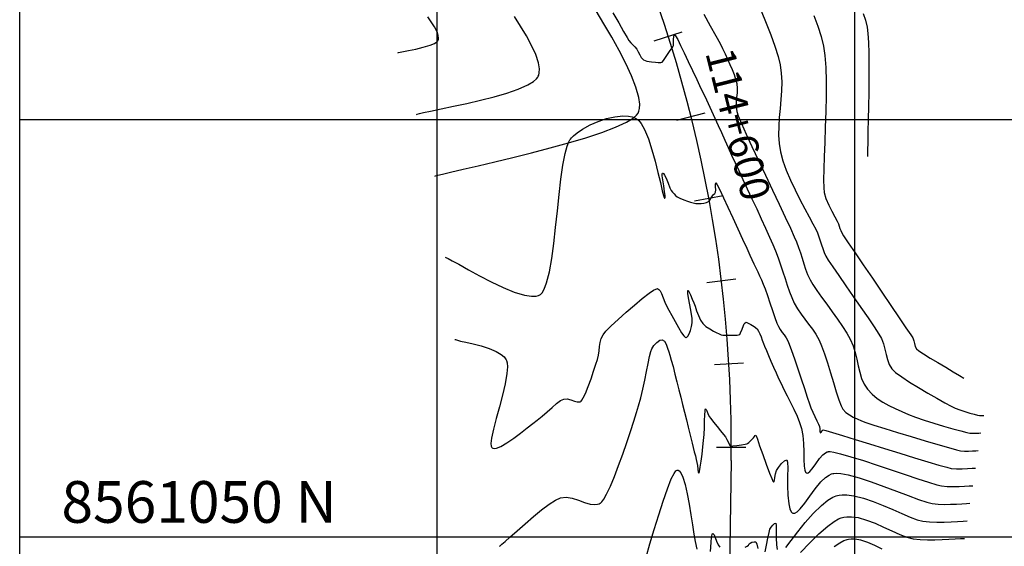
# Model space of a CAD drawing. Units: metres. Extents: x 760491 to 762184, y 8560782 to 8561912.
# Drawn here: x 760500 to 760618, y 8561049 to 8561112 of the extents above; entities that cross this region are included whole.
import ezdxf

# ---------------------------------------------------------------- set-up
doc = ezdxf.new("R2010")
doc.units = ezdxf.units.M
doc.header["$LTSCALE"] = 12.7
doc.header["$MEASUREMENT"] = 0
for name, color, linetype in [('CONT-MJR', 84, 'Continuous'), ('CONT-MNR', 42, 'Continuous'), ('COORD_LIN', 8, 'Continuous'), ('COORD_TXT', 7, 'Continuous'), ('EJE_ESTACA', 7, 'Continuous'), ('EJE_TEXTO', 7, 'Continuous')]:
    doc.layers.add(name, color=color, linetype=linetype)
doc.layers.add('EJE_LINEA', color=7, linetype='Continuous', lineweight=30)
doc.styles.add('L60', font='simplex', dxfattribs={"height": 0.762})

msp = doc.modelspace()

# ---------------------------------------------------------------- linework, layer by layer
at = {"layer": 'CONT-MJR', "flags": 128}
for points, elevation in [([(760549.704, 8561093.1935), (760549.8165, 8561093.2276), (760550.0972, 8561093.3057), (760550.6492, 8561093.4474), (760551.6075, 8561093.679), (760553.1146, 8561094.0315), (760554.9034, 8561094.4466), (760556.907, 8561094.9162), (760559.0591, 8561095.4324), (760561.2929, 8561095.9871), (760563.542, 8561096.5724), (760565.7397, 8561097.1802), (760567.8195, 8561097.8025), (760569.7147, 8561098.4314), (760571.3588, 8561099.0588), (760572.6853, 8561099.6767), (760573.473, 8561100.1588), (760573.8819, 8561100.5107), (760574.0599, 8561100.7396), (760574.1189, 8561100.8521), (760574.1693, 8561100.9867), (760574.2358, 8561101.2876), (760574.2544, 8561101.8135), (760574.1393, 8561102.6406), (760573.7965, 8561103.8486), (760573.2658, 8561105.2133), (760572.5829, 8561106.6953), (760571.7833, 8561108.2552), (760570.9027, 8561109.8537), (760569.9767, 8561111.4513), (760569.041, 8561113.0087)], 1330), ([(760571.0537, 8561112.764), (760571.7363, 8561111.5469), (760572.314, 8561110.5233), (760572.7342, 8561109.7902), (760572.9442, 8561109.4447), (760573.1729, 8561109.1717), (760573.4152, 8561108.9299), (760573.6593, 8561108.6892), (760573.8937, 8561108.4196), (760574.0898, 8561108.0919), (760574.2586, 8561107.7323), (760574.4478, 8561107.3946), (760574.7054, 8561107.1325), (760575.1263, 8561106.9702), (760575.6652, 8561106.8805), (760576.1601, 8561106.8407), (760576.4488, 8561106.8279), (760576.6247, 8561106.8152), (760576.7941, 8561106.8161), (760576.9456, 8561106.8619), (760577.1122, 8561107.0496), (760577.3535, 8561107.4006), (760577.5944, 8561107.7735), (760577.7594, 8561108.0268), (760577.9058, 8561108.2357), (760578.0465, 8561108.4366), (760578.1422, 8561108.5764), (760578.2363, 8561108.7089), (760578.3105, 8561108.8487), (760578.3187, 8561109.0937), (760578.317, 8561109.5367), (760578.3408, 8561109.9666), (760578.4256, 8561110.1726), (760578.5529, 8561110.0138), (760578.8056, 8561109.555), (760579.1593, 8561108.8534), (760579.5896, 8561107.9665), (760580.0722, 8561106.9517), (760580.5827, 8561105.8664), (760581.0967, 8561104.768), (760581.5898, 8561103.7139), (760582.0378, 8561102.7615), (760582.4501, 8561101.8841), (760582.8542, 8561101.0142), (760583.253, 8561100.1477), (760583.6494, 8561099.2805), (760584.046, 8561098.4085), (760584.4457, 8561097.5276), (760584.8514, 8561096.6338), (760585.2658, 8561095.7231), (760585.6917, 8561094.7913), (760586.1185, 8561093.867), (760586.6077, 8561092.8169), (760587.1407, 8561091.6772), (760587.6988, 8561090.4843), (760588.2633, 8561089.2745), (760588.8155, 8561088.0841), (760589.3368, 8561086.9494), (760589.8083, 8561085.9066), (760590.2116, 8561084.9921), (760590.5279, 8561084.2422), (760590.8441, 8561083.4145), (760591.1323, 8561082.5776), (760591.4012, 8561081.7425), (760591.6595, 8561080.9203), (760591.9158, 8561080.1221), (760592.1789, 8561079.3587), (760592.4574, 8561078.6414), (760592.7601, 8561077.9811), (760593.1481, 8561077.2974), (760593.5752, 8561076.6673), (760594.0257, 8561076.0693), (760594.4834, 8561075.4819), (760594.9325, 8561074.8834), (760595.3571, 8561074.2524), (760595.741, 8561073.5672), (760596.0409, 8561072.863), (760596.3745, 8561071.9217), (760596.7292, 8561070.8215), (760597.0922, 8561069.6406), (760597.4509, 8561068.4574), (760597.7925, 8561067.3502), (760598.1043, 8561066.3971), (760598.3736, 8561065.6765), (760598.5878, 8561065.2666), (760598.9489, 8561064.8964), (760599.3664, 8561064.5944), (760599.8263, 8561064.3395), (760600.3145, 8561064.1108), (760600.817, 8561063.8873), (760601.3336, 8561063.6976), (760602.3028, 8561063.379), (760603.6105, 8561062.9659), (760605.1428, 8561062.4924), (760606.7858, 8561061.9929), (760608.4257, 8561061.5016), (760609.9485, 8561061.0528), (760611.2403, 8561060.6808), (760612.1871, 8561060.4198), (760612.6752, 8561060.3041), (760613.1416, 8561060.2653), (760613.6294, 8561060.2643), (760614.0957, 8561060.2845), (760614.4972, 8561060.3096), (760614.791, 8561060.3229)], 1330), ([(760593.528, 8561048.0957), (760594.6312, 8561049.2735), (760595.7279, 8561050.3579), (760596.7727, 8561051.2748), (760597.5405, 8561051.8382), (760598.0613, 8561052.1366), (760598.3769, 8561052.2676), (760598.524, 8561052.3109), (760598.701, 8561052.3493), (760599.0641, 8561052.3958), (760599.629, 8561052.3965), (760600.4124, 8561052.2854), (760601.4241, 8561052.0032), (760602.4508, 8561051.6091), (760603.4702, 8561051.154), (760604.4596, 8561050.689), (760605.3968, 8561050.2647), (760606.2592, 8561049.9322), (760607.0244, 8561049.7424), (760607.8536, 8561049.6568), (760608.7253, 8561049.6209), (760609.6091, 8561049.6231), (760610.4746, 8561049.6516), (760611.2913, 8561049.6949), (760612.0288, 8561049.7412), (760612.6566, 8561049.779), (760613.1444, 8561049.7966)], 1325)]:
    msp.add_lwpolyline(points, dxfattribs=dict(at, elevation=elevation))
at = {"layer": 'CONT-MNR', "flags": 128}
for points, elevation in [([(760581.929, 8561112.5925), (760582.7019, 8561111.2182), (760583.3665, 8561110.0239), (760583.8755, 8561109.0901), (760584.182, 8561108.4972), (760584.4825, 8561107.8671), (760584.7814, 8561107.2278), (760585.0677, 8561106.5904), (760585.3306, 8561105.9662), (760585.559, 8561105.3663), (760585.7423, 8561104.802), (760585.8693, 8561104.2843), (760585.93, 8561103.7179), (760585.9153, 8561103.1607), (760585.8642, 8561102.6087), (760585.8152, 8561102.0576), (760585.8073, 8561101.5033), (760585.8791, 8561100.9416), (760586.06, 8561100.4266), (760586.4511, 8561099.5015), (760587.0122, 8561098.2464), (760587.7026, 8561096.7416), (760588.4822, 8561095.0671), (760589.3103, 8561093.3031), (760590.1467, 8561091.5297), (760590.9509, 8561089.8271), (760591.6825, 8561088.2754), (760592.301, 8561086.9547), (760592.7662, 8561085.9452), (760593.0375, 8561085.3269), (760593.2897, 8561084.6565), (760593.5058, 8561083.9999), (760593.7033, 8561083.3533), (760593.8996, 8561082.7129), (760594.1121, 8561082.0747), (760594.3581, 8561081.4349), (760594.6552, 8561080.7897), (760594.9897, 8561080.2114), (760595.4586, 8561079.5069), (760596.0257, 8561078.7072), (760596.6552, 8561077.8434), (760597.3111, 8561076.9466), (760597.9572, 8561076.0477), (760598.5576, 8561075.1779), (760599.0763, 8561074.3682), (760599.4773, 8561073.6496), (760599.8002, 8561072.8843), (760600.0455, 8561072.0908), (760600.2423, 8561071.286), (760600.42, 8561070.4867), (760600.6078, 8561069.7099), (760600.8349, 8561068.9723), (760601.1304, 8561068.2909), (760601.5237, 8561067.6825), (760602.078, 8561067.0826), (760602.7001, 8561066.566), (760603.379, 8561066.1158), (760604.1032, 8561065.7153), (760604.8616, 8561065.3476), (760605.6428, 8561064.9959), (760606.4354, 8561064.6435), (760607.2657, 8561064.3103), (760608.305, 8561063.9518), (760609.4617, 8561063.5885), (760610.6443, 8561063.2409), (760611.7615, 8561062.9294), (760612.7217, 8561062.6745), (760613.4334, 8561062.4967), (760613.8053, 8561062.4165), (760614.1708, 8561062.3904), (760614.5466, 8561062.397), (760614.8806, 8561062.4163), (760615.1203, 8561062.4282)], 1331), ([(760588.8021, 8561113.0171), (760589.4052, 8561111.5459), (760589.9625, 8561110.1102), (760590.446, 8561108.7617), (760590.8272, 8561107.5522), (760591.078, 8561106.5333), (760591.2163, 8561105.5224), (760591.2597, 8561104.4874), (760591.2327, 8561103.4347), (760591.1594, 8561102.3705), (760591.0642, 8561101.3011), (760590.9713, 8561100.2326), (760590.9051, 8561099.1714), (760590.8896, 8561098.1237), (760590.9494, 8561097.0957), (760591.1085, 8561096.0938), (760591.3978, 8561095.0498), (760591.8095, 8561093.9178), (760592.3108, 8561092.7373), (760592.8684, 8561091.5473), (760593.4494, 8561090.3873), (760594.0206, 8561089.2965), (760594.5491, 8561088.3143), (760595.0017, 8561087.4798), (760595.3455, 8561086.8325), (760595.5472, 8561086.4117), (760595.7271, 8561085.9276), (760595.8791, 8561085.4546), (760596.0203, 8561084.989), (760596.1678, 8561084.527), (760596.3387, 8561084.0647), (760596.5502, 8561083.5984), (760596.836, 8561083.1265), (760597.3677, 8561082.3278), (760598.085, 8561081.2818), (760598.9273, 8561080.0683), (760599.8339, 8561078.7669), (760600.7444, 8561077.4574), (760601.5981, 8561076.2194), (760602.3346, 8561075.1327), (760602.8933, 8561074.2769), (760603.2136, 8561073.7319), (760603.4597, 8561073.1121), (760603.6266, 8561072.475), (760603.7623, 8561071.8377), (760603.9145, 8561071.2177), (760604.131, 8561070.6322), (760604.4597, 8561070.0984), (760604.8994, 8561069.6872), (760605.63, 8561069.1507), (760606.57, 8561068.5308), (760607.6382, 8561067.8692), (760608.7532, 8561067.2078), (760609.8337, 8561066.5884), (760610.7982, 8561066.0527), (760611.5654, 8561065.6425), (760612.0539, 8561065.3996), (760612.5905, 8561065.1855), (760613.1908, 8561064.9858), (760613.7901, 8561064.8103), (760614.3237, 8561064.6691), (760614.7271, 8561064.572), (760614.9354, 8561064.5289), (760615.1279, 8561064.5185), (760615.3154, 8561064.5262), (760615.4496, 8561064.5334)], 1332), ([(760595.1017, 8561112.4601), (760595.6029, 8561111.1509), (760596.0069, 8561109.916), (760596.2867, 8561108.7823), (760596.4426, 8561107.6366), (760596.5349, 8561106.2129), (760596.5744, 8561104.5773), (760596.5719, 8561102.7961), (760596.5382, 8561100.9354), (760596.4841, 8561099.0615), (760596.4205, 8561097.2405), (760596.3582, 8561095.5386), (760596.3079, 8561094.022), (760596.2806, 8561092.7569), (760596.287, 8561091.8095), (760596.338, 8561091.2459), (760596.5613, 8561090.509), (760596.8859, 8561089.7368), (760597.2547, 8561088.9893), (760597.6109, 8561088.3267), (760597.8972, 8561087.8091), (760598.0569, 8561087.4964), (760598.1569, 8561087.2169), (760598.2401, 8561086.9455), (760598.3288, 8561086.6772), (760598.4453, 8561086.407), (760598.68, 8561086.0414), (760599.2362, 8561085.2118), (760600.0426, 8561084.0208), (760601.028, 8561082.5711), (760602.121, 8561080.9657), (760603.2505, 8561079.3071), (760604.3452, 8561077.6981), (760605.3337, 8561076.2416), (760606.1448, 8561075.0403), (760606.7073, 8561074.1969), (760606.9499, 8561073.8142), (760607.0702, 8561073.4789), (760607.1462, 8561073.1366), (760607.2354, 8561072.8081), (760607.3957, 8561072.5143), (760607.6804, 8561072.286), (760608.2611, 8561071.9021), (760609.0505, 8561071.4105), (760609.9611, 8561070.8588), (760610.9055, 8561070.2947), (760611.7962, 8561069.766), (760612.5459, 8561069.3202), (760613.067, 8561069.0053)], 1333), ([(760600.9978, 8561112.6806), (760601.2824, 8561111.8793), (760601.4954, 8561111.0314), (760601.5916, 8561110.276), (760601.656, 8561109.2193), (760601.6932, 8561107.9224), (760601.7076, 8561106.4467), (760601.7037, 8561104.8535), (760601.686, 8561103.2039), (760601.659, 8561101.5594), (760601.6271, 8561099.981), (760601.5949, 8561098.5302), (760601.5667, 8561097.2682), (760601.5472, 8561096.2563), (760601.5407, 8561095.5557)], 1334), ([(760545.3048, 8561107.9754), (760545.3845, 8561107.9988), (760545.581, 8561108.0482), (760545.9558, 8561108.1292), (760546.5695, 8561108.2513), (760547.4443, 8561108.429), (760548.3407, 8561108.6377), (760549.1536, 8561108.8806), (760549.6734, 8561109.1018), (760549.9518, 8561109.2846), (760550.0716, 8561109.4148), (760550.1093, 8561109.4825), (760550.1387, 8561109.5649), (760550.1665, 8561109.7427), (760550.1379, 8561110.0385), (760549.9906, 8561110.4765), (760549.6774, 8561111.0712), (760549.2807, 8561111.6889), (760548.8649, 8561112.2979)], 1332), ([(760547.5044, 8561100.5845), (760547.612, 8561100.6167), (760547.8732, 8561100.6869), (760548.3719, 8561100.8062), (760549.2126, 8561100.9905), (760550.4947, 8561101.2597), (760551.9676, 8561101.5693), (760553.5605, 8561101.9165), (760555.2024, 8561102.2985), (760556.8225, 8561102.7127), (760558.3499, 8561103.1561), (760559.7136, 8561103.626), (760560.8428, 8561104.1197), (760561.5297, 8561104.53), (760561.8947, 8561104.8456), (760562.0581, 8561105.0594), (760562.1141, 8561105.1673), (760562.1647, 8561105.3007), (760562.2315, 8561105.588), (760562.2506, 8561106.0662), (760562.1393, 8561106.782), (760561.8115, 8561107.7802), (760561.3145, 8561108.8645), (760560.6916, 8561110.0044), (760559.9861, 8561111.1688), (760559.2412, 8561112.3272)], 1331), ([(760550.9382, 8561083.481), (760551.049, 8561083.4346), (760551.31, 8561083.3133), (760551.7922, 8561083.0668), (760552.5819, 8561082.6388), (760553.7563, 8561081.989), (760555.0761, 8561081.2696), (760556.4741, 8561080.5428), (760557.8829, 8561079.8709), (760559.2353, 8561079.316), (760560.464, 8561078.9403), (760561.3127, 8561078.8107), (760561.8484, 8561078.834), (760562.1493, 8561078.9144), (760562.2814, 8561078.9756), (760562.3765, 8561079.0384), (760562.5578, 8561079.2234), (760562.8091, 8561079.6403), (760563.1087, 8561080.43), (760563.4341, 8561081.7373), (760563.7148, 8561083.3284), (760563.9614, 8561085.1257), (760564.1845, 8561087.052), (760564.3947, 8561089.0298), (760564.6026, 8561090.9819), (760564.8187, 8561092.8309), (760565.0538, 8561094.4994), (760565.3184, 8561095.9101), (760565.5584, 8561096.801), (760565.7585, 8561097.3046), (760565.9027, 8561097.5527), (760565.9784, 8561097.6485), (760566.0931, 8561097.7725), (760566.3443, 8561098.0171), (760566.7702, 8561098.3734), (760567.4162, 8561098.8227), (760568.3199, 8561099.33), (760569.2926, 8561099.7606), (760570.2935, 8561100.0968), (760571.282, 8561100.3207), (760572.2172, 8561100.4148), (760572.8997, 8561100.3846), (760573.3597, 8561100.2945), (760573.6366, 8561100.2002), (760573.7653, 8561100.1423), (760573.8773, 8561100.0777), (760574.0972, 8561099.8955), (760574.4166, 8561099.5015), (760574.8219, 8561098.7845), (760575.2932, 8561097.6516), (760575.7224, 8561096.349), (760576.1065, 8561094.9762), (760576.4423, 8561093.6328), (760576.7268, 8561092.4185), (760576.9569, 8561091.4329), (760577.0998, 8561090.876), (760577.1819, 8561090.6268), (760577.2243, 8561090.5529), (760577.2417, 8561090.5461), (760577.2653, 8561090.5612), (760577.2936, 8561090.643), (760577.2956, 8561090.8757), (760577.2418, 8561091.3387), (760577.1251, 8561092.0501), (760577.0064, 8561092.7622), (760576.9482, 8561093.2272), (760576.9453, 8561093.4621), (760576.9694, 8561093.5457), (760576.9907, 8561093.5618), (760577.0219, 8561093.5611), (760577.093, 8561093.5098), (760577.2177, 8561093.3277), (760577.4056, 8561092.9449), (760577.6503, 8561092.3614), (760577.8732, 8561091.817), (760578.0393, 8561091.4782), (760578.1974, 8561091.2612), (760578.3628, 8561091.0615), (760578.545, 8561090.8801), (760578.7532, 8561090.718), (760579.0774, 8561090.5496), (760579.5244, 8561090.3694), (760579.9786, 8561090.2088), (760580.3243, 8561090.0992), (760580.6501, 8561090.0059), (760580.9677, 8561089.9361), (760581.2994, 8561089.9091), (760581.5999, 8561089.9253), (760581.9404, 8561089.9716), (760582.2587, 8561090.0463), (760582.4925, 8561090.1476), (760582.6861, 8561090.3573), (760582.8311, 8561090.6196), (760582.9568, 8561090.8405), (760583.0948, 8561090.9928), (760583.2328, 8561091.1343), (760583.3346, 8561091.2985), (760583.3533, 8561091.5443), (760583.3346, 8561091.9049), (760583.3272, 8561092.2355), (760583.3796, 8561092.3911), (760583.5191, 8561092.1689), (760583.8319, 8561091.5476), (760584.2772, 8561090.6189), (760584.8145, 8561089.4746), (760585.4031, 8561088.2064), (760586.0023, 8561086.906), (760586.5714, 8561085.6652), (760587.07, 8561084.5758), (760587.4572, 8561083.7294), (760587.6925, 8561083.2179), (760587.9315, 8561082.7106), (760588.1633, 8561082.226), (760588.3895, 8561081.7517), (760588.6114, 8561081.2757), (760588.8304, 8561080.7857), (760589.0478, 8561080.2696), (760589.2682, 8561079.685), (760589.5413, 8561078.9047), (760589.8434, 8561078.0174), (760590.1506, 8561077.1117), (760590.4391, 8561076.2765), (760590.6852, 8561075.6005), (760590.865, 8561075.1725), (760591.0772, 8561074.8127), (760591.3141, 8561074.4867), (760591.5587, 8561074.1718), (760591.7945, 8561073.8454), (760592.0048, 8561073.4849), (760592.173, 8561073.0666), (760592.4447, 8561072.3039), (760592.7904, 8561071.2935), (760593.1805, 8561070.132), (760593.5855, 8561068.9161), (760593.9758, 8561067.7424), (760594.322, 8561066.7076), (760594.5943, 8561065.9083), (760594.7634, 8561065.4412), (760594.9867, 8561064.9254), (760595.2419, 8561064.3853), (760595.4876, 8561063.8808), (760595.6828, 8561063.4713), (760595.7861, 8561063.2168), (760595.8223, 8561062.9069), (760595.8291, 8561062.6005), (760595.8715, 8561062.446), (760595.9701, 8561062.5203), (760596.0968, 8561062.6959), (760596.2443, 8561062.8152), (760596.5587, 8561062.7351), (760597.3613, 8561062.4962), (760598.558, 8561062.1295), (760600.0549, 8561061.666), (760601.7579, 8561061.1366), (760603.5727, 8561060.5724), (760605.4055, 8561060.0044), (760607.1621, 8561059.4636), (760608.7484, 8561058.9809), (760610.0704, 8561058.5874), (760611.0339, 8561058.314), (760611.545, 8561058.1918), (760612.1879, 8561058.1383), (760612.8605, 8561058.1368), (760613.5032, 8561058.1647), (760614.0567, 8561058.1993), (760614.4616, 8561058.2177)], 1329), ([(760552.1216, 8561073.6462), (760552.2092, 8561073.6137), (760552.4164, 8561073.5484), (760552.7984, 8561073.4482), (760553.4159, 8561073.3057), (760554.3086, 8561073.103), (760555.2664, 8561072.86), (760556.2155, 8561072.5625), (760557.082, 8561072.1967), (760557.6661, 8561071.8453), (760558.0157, 8561071.5427), (760558.1977, 8561071.3208), (760558.2717, 8561071.2034), (760558.3209, 8561071.0997), (760558.3896, 8561070.8463), (760558.4246, 8561070.3615), (760558.3617, 8561069.5491), (760558.1445, 8561068.3301), (760557.8217, 8561066.9665), (760557.4455, 8561065.546), (760557.0677, 8561064.1562), (760556.7403, 8561062.8847), (760556.5155, 8561061.819), (760556.4444, 8561061.1735), (760556.4719, 8561060.8396), (760556.5351, 8561060.699), (760556.5813, 8561060.6554), (760556.6501, 8561060.6193), (760556.8144, 8561060.5858), (760557.1206, 8561060.6243), (760557.6219, 8561060.818), (760558.3582, 8561061.2392), (760559.1648, 8561061.7948), (760559.9862, 8561062.4158), (760560.7671, 8561063.033), (760561.4522, 8561063.5774), (760561.9861, 8561063.9797), (760562.5824, 8561064.4389), (760563.1828, 8561064.9569), (760563.7634, 8561065.4776), (760564.3005, 8561065.9445), (760564.7703, 8561066.3015), (760565.1492, 8561066.4922), (760565.5641, 8561066.5031), (760566.0072, 8561066.3854), (760566.4475, 8561066.2339), (760566.7769, 8561066.152), (760567.0003, 8561066.1454), (760567.1341, 8561066.1784), (760567.1958, 8561066.2084), (760567.2401, 8561066.2416), (760567.3378, 8561066.3548), (760567.5037, 8561066.6291), (760567.7522, 8561067.1537), (760568.0873, 8561067.988), (760568.4247, 8561068.9208), (760568.7378, 8561069.8453), (760568.9999, 8561070.6545), (760569.1842, 8561071.2416), (760569.308, 8561071.7571), (760569.3832, 8561072.2717), (760569.4429, 8561072.7796), (760569.5204, 8561073.2747), (760569.6489, 8561073.7511), (760569.8616, 8561074.2029), (760570.2074, 8561074.6258), (760570.8363, 8561075.2634), (760571.6674, 8561076.0442), (760572.6197, 8561076.8963), (760573.6125, 8561077.7482), (760574.5646, 8561078.5281), (760575.3953, 8561079.1643), (760575.9181, 8561079.5216), (760576.2002, 8561079.6771), (760576.3262, 8561079.7186), (760576.3687, 8561079.7189), (760576.4306, 8561079.7012), (760576.5453, 8561079.6344), (760576.6981, 8561079.4656), (760576.8754, 8561079.1401), (760577.0749, 8561078.6314), (760577.2759, 8561078.0869), (760577.5069, 8561077.5893), (760577.7503, 8561077.1461), (760578.089, 8561076.5169), (760578.4823, 8561075.7948), (760578.8898, 8561075.0732), (760579.2709, 8561074.4453), (760579.5296, 8561074.0731), (760579.683, 8561073.9013), (760579.7611, 8561073.849), (760579.7919, 8561073.8437), (760579.8309, 8561073.8517), (760579.9089, 8561073.8963), (760580.0239, 8561074.026), (760580.1695, 8561074.2915), (760580.3305, 8561074.7198), (760580.4569, 8561075.1874), (760580.5367, 8561075.6214), (760580.5183, 8561076.1335), (760580.4082, 8561076.9097), (760580.2551, 8561077.7925), (760580.1076, 8561078.6246), (760580.0264, 8561079.1478), (760580.0033, 8561079.4043), (760580.0118, 8561079.4916), (760580.0244, 8561079.5064), (760580.0487, 8561079.5056), (760580.1034, 8561079.4612), (760580.1981, 8561079.3052), (760580.3414, 8561078.978), (760580.5341, 8561078.4801), (760580.7239, 8561078.0164), (760580.8844, 8561077.6086), (760581.0746, 8561077.0765), (760581.2947, 8561076.4998), (760581.5448, 8561075.9581), (760581.8252, 8561075.5313), (760582.1929, 8561075.1963), (760582.6485, 8561074.8901), (760583.1077, 8561074.6326), (760583.4862, 8561074.4436), (760583.6995, 8561074.3428), (760583.8659, 8561074.2661), (760584.031, 8561074.2048), (760584.2073, 8561074.1623), (760584.5423, 8561074.1472), (760585.1054, 8561074.1462), (760585.6523, 8561074.1531), (760585.9383, 8561074.1617), (760586.0998, 8561074.1748), (760586.2381, 8561074.2226), (760586.342, 8561074.4378), (760586.5082, 8561074.8616), (760586.6713, 8561075.2877), (760586.766, 8561075.5099), (760586.8709, 8561075.6234), (760586.9919, 8561075.6892), (760587.1814, 8561075.6238), (760587.5529, 8561075.4457), (760587.9752, 8561075.1935), (760588.3167, 8561074.9058), (760588.5008, 8561074.6342), (760588.6518, 8561074.3022), (760588.7855, 8561073.9319), (760588.9182, 8561073.5453), (760589.0656, 8561073.1643), (760589.2159, 8561072.8146), (760589.428, 8561072.3201), (760589.6868, 8561071.7173), (760589.9774, 8561071.0431), (760590.2848, 8561070.3339), (760590.5941, 8561069.6266), (760590.8903, 8561068.9579), (760591.1788, 8561068.3479), (760591.5302, 8561067.6494), (760591.9211, 8561066.8868), (760592.328, 8561066.0846), (760592.7273, 8561065.2671), (760593.0956, 8561064.4587), (760593.4092, 8561063.6839), (760593.6447, 8561062.9671), (760593.806, 8561062.1116), (760593.8825, 8561061.1525), (760593.9098, 8561060.1708), (760593.9232, 8561059.2474), (760593.9583, 8561058.463), (760594.0259, 8561057.9901), (760594.1114, 8561057.7528), (760594.1893, 8561057.6601), (760594.2354, 8561057.6354), (760594.2933, 8561057.6241), (760594.4164, 8561057.651), (760594.6181, 8561057.7983), (760594.9171, 8561058.149), (760595.3343, 8561058.7369), (760595.7939, 8561059.3638), (760596.1877, 8561059.8017), (760596.4961, 8561060.0473), (760596.7072, 8561060.1552), (760596.8143, 8561060.1891), (760596.8828, 8561060.1993), (760597.0776, 8561060.1944), (760597.5027, 8561060.1283), (760598.2873, 8561059.9435), (760599.5528, 8561059.5845), (760601.0503, 8561059.1188), (760602.689, 8561058.5847), (760604.3785, 8561058.0203), (760606.028, 8561057.4637), (760607.547, 8561056.9532), (760608.8449, 8561056.5269), (760609.8311, 8561056.2229), (760610.4149, 8561056.0794), (760611.0931, 8561056.0172), (760611.8063, 8561056.0044), (760612.5106, 8561056.0243), (760613.1623, 8561056.0601), (760613.7175, 8561056.0951), (760614.1323, 8561056.1124)], 1328), ([(760557.4533, 8561048.8517), (760557.5432, 8561048.9242), (760557.7504, 8561049.0974), (760558.1233, 8561049.4202), (760558.7192, 8561049.9477), (760559.5852, 8561050.7196), (760560.5374, 8561051.56), (760561.524, 8561052.4083), (760562.4933, 8561053.2041), (760563.3933, 8561053.8867), (760564.1723, 8561054.3955), (760564.7784, 8561054.6701), (760565.4549, 8561054.7281), (760566.1752, 8561054.6021), (760566.9131, 8561054.3723), (760567.6425, 8561054.1185), (760568.3372, 8561053.9207), (760568.8504, 8561053.8565), (760569.2017, 8561053.8901), (760569.4167, 8561053.961), (760569.5178, 8561054.0129), (760569.5823, 8561054.0575), (760569.72, 8561054.1916), (760569.9466, 8561054.4981), (760570.2807, 8561055.0816), (760570.7382, 8561056.0462), (760571.2252, 8561057.2126), (760571.7259, 8561058.517), (760572.2242, 8561059.8956), (760572.7041, 8561061.2846), (760573.1499, 8561062.6202), (760573.5455, 8561063.8386), (760573.875, 8561064.8761), (760574.1225, 8561065.6688), (760574.3898, 8561066.6271), (760574.6378, 8561067.6768), (760574.8661, 8561068.7578), (760575.0741, 8561069.81), (760575.2612, 8561070.7731), (760575.4268, 8561071.587), (760575.5704, 8561072.1915), (760575.6914, 8561072.5264), (760575.962, 8561072.9073), (760576.3002, 8561073.2717), (760576.6519, 8561073.5331), (760576.9635, 8561073.6047), (760577.2097, 8561073.423), (760577.4119, 8561073.05), (760577.5859, 8561072.5876), (760577.7475, 8561072.1377), (760577.868, 8561071.7668), (760578.0373, 8561071.162), (760578.2427, 8561070.383), (760578.4714, 8561069.4896), (760578.7108, 8561068.5415), (760578.9481, 8561067.5983), (760579.1706, 8561066.7199), (760579.3903, 8561065.8507), (760579.6206, 8561064.9279), (760579.85, 8561064.0002), (760580.0674, 8561063.1161), (760580.2615, 8561062.3243), (760580.421, 8561061.6733), (760580.5347, 8561061.2118), (760580.6631, 8561060.7019), (760580.7965, 8561060.1792), (760580.923, 8561059.681), (760581.0308, 8561059.2451), (760581.1077, 8561058.9089), (760581.1646, 8561058.5138), (760581.2061, 8561058.0897), (760581.2541, 8561057.7515), (760581.3306, 8561057.614), (760581.4081, 8561057.8108), (760581.5043, 8561058.3294), (760581.6102, 8561059.0645), (760581.7169, 8561059.911), (760581.8157, 8561060.7639), (760581.8976, 8561061.5179), (760581.9567, 8561062.2616), (760581.9979, 8561063.0893), (760582.0296, 8561063.9042), (760582.0595, 8561064.6093), (760582.0878, 8561065.0294), (760582.1141, 8561065.2279), (760582.1351, 8561065.2931), (760582.1468, 8561065.3032), (760582.1709, 8561065.2994), (760582.219, 8561065.2469), (760582.2926, 8561065.082), (760582.3999, 8561064.7742), (760582.5622, 8561064.404), (760582.754, 8561064.1448), (760583.0969, 8561063.7183), (760583.5176, 8561063.2056), (760583.9428, 8561062.6877), (760584.2992, 8561062.2455), (760584.5135, 8561061.9601), (760584.7023, 8561061.6417), (760584.8867, 8561061.2916), (760585.0289, 8561061.0071), (760585.0906, 8561060.8855), (760585.1478, 8561060.8611), (760585.2082, 8561060.8431), (760585.4094, 8561060.8708), (760585.8754, 8561060.9386), (760586.4293, 8561061.02), (760586.8939, 8561061.0888), (760587.0921, 8561061.1186), (760587.1838, 8561061.1564), (760587.3121, 8561061.2862), (760587.5889, 8561061.5692), (760587.8708, 8561061.8586), (760588.0145, 8561062.0079), (760588.0908, 8561062.1116), (760588.1564, 8561062.1828), (760588.1979, 8561062.1048), (760588.235, 8561061.9996), (760588.3438, 8561061.6854), (760588.6158, 8561060.9022), (760588.9901, 8561059.839), (760589.4056, 8561058.6843), (760589.8015, 8561057.6272), (760590.0631, 8561056.9785), (760590.2066, 8561056.6704), (760590.2699, 8561056.5726), (760590.2903, 8561056.5605), (760590.3172, 8561056.5688), (760590.3603, 8561056.6224), (760590.4052, 8561056.7791), (760590.4467, 8561057.0858), (760590.5091, 8561057.5299), (760590.635, 8561057.917), (760590.8913, 8561058.3083), (760591.247, 8561058.7537), (760591.6112, 8561059.1025), (760591.8925, 8561059.2041), (760591.962, 8561058.9169), (760591.9799, 8561058.2166), (760591.9746, 8561057.2369), (760591.9748, 8561056.1113), (760592.0088, 8561054.9737), (760592.1052, 8561053.9576), (760592.2465, 8561053.3221), (760592.3994, 8561052.9938), (760592.5271, 8561052.8616), (760592.5994, 8561052.8248), (760592.676, 8561052.8073), (760592.838, 8561052.8247), (760593.1016, 8561052.9689), (760593.4895, 8561053.3458), (760594.028, 8561054.0375), (760594.6198, 8561054.8751), (760595.2581, 8561055.7525), (760595.9361, 8561056.5637), (760596.5025, 8561057.0937), (760596.9391, 8561057.3861), (760597.235, 8561057.5183), (760597.3842, 8561057.5631), (760597.5114, 8561057.5876), (760597.8089, 8561057.6069), (760598.3535, 8561057.5669), (760599.237, 8561057.401), (760600.5375, 8561057.0474), (760601.9825, 8561056.5762), (760603.4934, 8561056.0353), (760604.9917, 8561055.4728), (760606.3985, 8561054.9367), (760607.6354, 8561054.475), (760608.6237, 8561054.1358), (760609.2847, 8561053.9671), (760609.9874, 8561053.8981), (760610.727, 8561053.8754), (760611.4698, 8561053.8861), (760612.1823, 8561053.9175), (760612.8311, 8561053.9567), (760613.3825, 8561053.9909), (760613.803, 8561054.0071)], 1327), ([(760575.0112, 8561047.5698), (760575.4831, 8561049.1541), (760575.9949, 8561050.8705), (760576.5266, 8561052.6127), (760577.0583, 8561054.2741), (760577.5701, 8561055.7485), (760578.0421, 8561056.9292), (760578.3776, 8561057.591), (760578.598, 8561057.8866), (760578.7276, 8561057.9753), (760578.7868, 8561057.9846), (760578.8561, 8561057.972), (760578.9908, 8561057.8945), (760579.1835, 8561057.6572), (760579.4239, 8561057.1433), (760579.6996, 8561056.2437), (760579.9502, 8561055.1369), (760580.1781, 8561053.9068), (760580.386, 8561052.6374), (760580.5763, 8561051.4128), (760580.7515, 8561050.3169), (760580.9143, 8561049.4338), (760581.0953, 8561048.5151)], 1326), ([(760591.7526, 8561048.7271), (760592.4076, 8561049.5658), (760593.1932, 8561050.5903), (760594.0773, 8561051.6988), (760595.0276, 8561052.7895), (760596.012, 8561053.7607), (760596.8024, 8561054.383), (760597.386, 8561054.7255), (760597.7669, 8561054.8824), (760597.9541, 8561054.937), (760598.1248, 8561054.9736), (760598.4849, 8561055.018), (760599.0671, 8561055.0178), (760599.9088, 8561054.9081), (760601.0384, 8561054.627), (760602.2175, 8561054.2278), (760603.4072, 8561053.7551), (760604.5688, 8561053.2538), (760605.6632, 8561052.7683), (760606.6516, 8561052.3435), (760607.495, 8561052.0241), (760608.1546, 8561051.8547), (760608.9818, 8561051.7735), (760609.8525, 8561051.7468), (760610.7269, 8561051.7594), (760611.5658, 8561051.7964), (760612.3295, 8561051.8425), (760612.9786, 8561051.8827), (760613.4737, 8561051.9019)], 1326), ([(760589.2757, 8561048.1803), (760589.4476, 8561048.9945), (760589.6085, 8561049.8327), (760589.7473, 8561050.5227), (760589.853, 8561050.8924), (760590.0138, 8561051.1421), (760590.2132, 8561051.3906), (760590.4101, 8561051.572), (760590.5638, 8561051.6199), (760590.6089, 8561051.3478), (760590.6116, 8561050.7054), (760590.6102, 8561049.8718), (760590.6429, 8561049.026), (760590.7193, 8561048.4609)], 1326), ([(760582.7336, 8561048.2494), (760582.8013, 8561049.3077), (760582.8646, 8561049.9567), (760582.9184, 8561050.2695), (760582.9575, 8561050.374), (760582.9781, 8561050.391), (760583.0077, 8561050.3904), (760583.0681, 8561050.3513), (760583.162, 8561050.2127), (760583.2938, 8561049.9193), (760583.4703, 8561049.4661), (760583.6611, 8561049.0305), (760583.8678, 8561048.7345)], 1326), ([(760586.9032, 8561048.7634), (760587.141, 8561048.882), (760587.2653, 8561049.0031), (760587.3707, 8561049.1392), (760587.4985, 8561049.2484), (760587.7034, 8561049.3371), (760587.9544, 8561049.3989), (760588.1646, 8561049.3728), (760588.2783, 8561049.1221), (760588.421, 8561048.6034)], 1326), ([(760597.528, 8561048.8194), (760598.2193, 8561049.2878), (760598.6844, 8561049.5366), (760598.9642, 8561049.6473), (760599.094, 8561049.6848), (760599.2521, 8561049.719), (760599.5705, 8561049.7579), (760600.0532, 8561049.7498), (760600.7059, 8561049.6328), (760601.536, 8561049.3553), (760602.3811, 8561048.9827), (760603.2402, 8561048.5695)], 1324)]:
    msp.add_lwpolyline(points, dxfattribs=dict(at, elevation=elevation))
at = {"layer": 'COORD_LIN'}
for p, q in [((760500, 8561000), (760500, 8561600)), ((760550, 8561000), (760550, 8561600)), ((760600, 8561000), (760600, 8561600)), ((760500, 8561100), (761200, 8561100)), ((760500, 8561050), (761200, 8561050))]:
    msp.add_line(p, q, dxfattribs=at)
at = {"layer": 'EJE_ESTACA'}
for p, q in [((760576.002, 8561109.425), (760579.337, 8561110.4869)), ((760578.7064, 8561099.913), (760582.1012, 8561100.7645)), ((760580.8114, 8561090.2506), (760584.2528, 8561090.8884)), ((760582.3088, 8561080.4756), (760585.7834, 8561080.8972)), ((760583.1928, 8561070.6262), (760586.6868, 8561070.83)), ((760583.4598, 8561060.7408), (760586.9598, 8561060.7259))]:
    msp.add_line(p, q, dxfattribs=at)
at = {"layer": 'EJE_LINEA'}
msp.add_line((760585.1933, 8561059.1474), (760584.6182, 8561018.359), dxfattribs=at)
msp.add_arc((760425.2112, 8561061.4123), 160, 359.186111, 26.858333, dxfattribs=at)

# ---------------------------------------------------------------- texts
at = {"layer": 'COORD_TXT', "style": 'L60'}
msp.add_text('8561050 N', height=5, dxfattribs=at).set_placement((760505, 8561051.6667))
at = {"layer": 'EJE_TEXTO'}
msp.add_text('114+600', height=3.5, rotation=284.080803, dxfattribs=at).set_placement((760582.0956, 8561107.9799))

doc.saveas('drawing.dxf')
